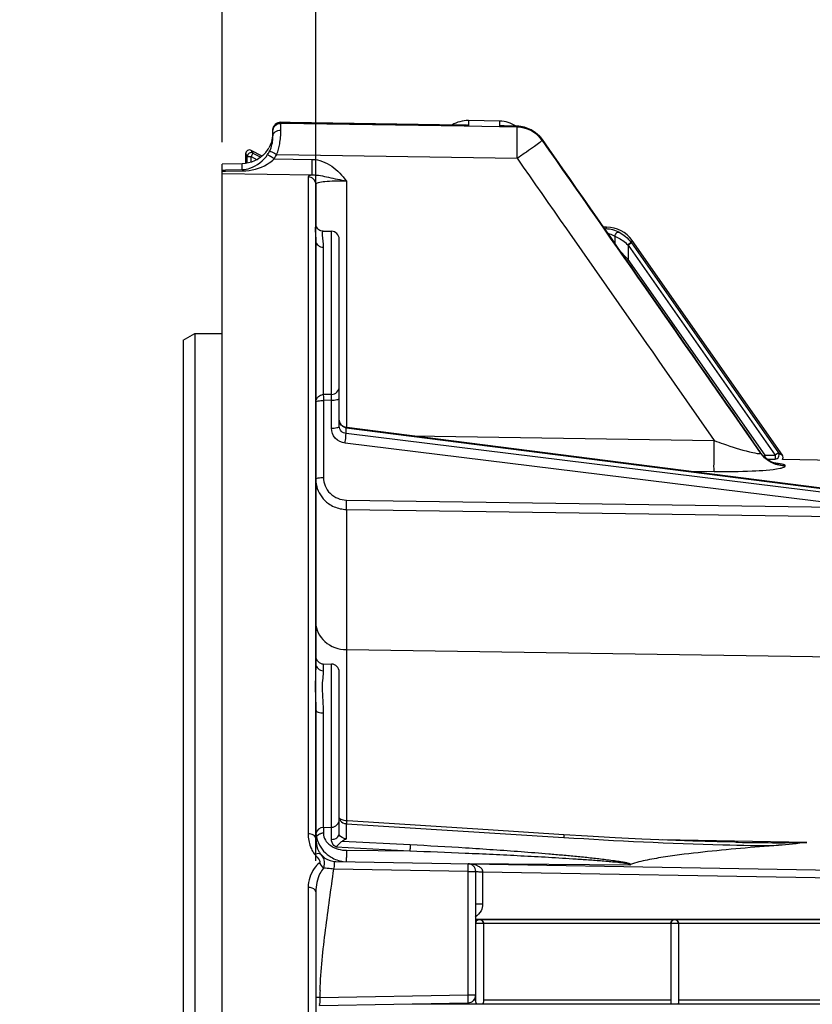
# Model space of a CAD drawing. Units: millimetres. Extents: x 0 to 594, y 0 to 420.
# Drawn here: x 85 to 111, y 291 to 322 of the extents above; entities that cross this region are included whole.
import ezdxf

# ---------------------------------------------------------------- set-up
doc = ezdxf.new("R2010")
doc.units = ezdxf.units.MM
doc.header["$LTSCALE"] = 32.67
doc.layers.get('0').update_dxf_attribs({"linetype": 'CONTINUOUS'})
doc.styles.get("Standard").update_dxf_attribs({"font": 'txt', "width": 0.85})
doc.dimstyles.new('DIMSTYLE_2', dxfattribs={"dimtxt": 3.5, "dimasz": 3.5, "dimexe": 1.5, "dimexo": 1, "dimgap": 0.875, "dimtad": 1, "dimdec": 4, "dimlfac": 4, "dimtxsty": 'STANDARD', "dimblk": '_FILLED', "dimblk1": '_FILLED', "dimblk2": '_FILLED', "dimcen": 0.09, "dimclrt": 5, "dimadec": 0, "dimazin": 0, "dimtp": 0.5, "dimtm": 0.5, "dimtfac": 1, "dimtdec": 4, "dimtofl": 0, "dimtmove": 0, "dimatfit": 3, "dimldrblk": '_FILLED', "dimfxl": 1, "dimtolj": 1, "dimarcsym": 0})
doc.dimstyles.new('DIMSTYLE_4', dxfattribs={"dimtxt": 3.5, "dimasz": 3.5, "dimexe": 1.5, "dimexo": 1, "dimgap": 0.875, "dimtad": 1, "dimdec": 4, "dimlfac": 4, "dimtxsty": 'STANDARD', "dimblk": '_FILLED', "dimblk1": '_FILLED', "dimblk2": '_FILLED', "dimcen": 0.09, "dimclrt": 5, "dimadec": 0, "dimazin": 0, "dimtp": 0.0001, "dimtm": 0.0001, "dimtfac": 1, "dimtdec": 4, "dimtofl": 0, "dimtmove": 0, "dimatfit": 3, "dimldrblk": '_FILLED', "dimfxl": 1, "dimtolj": 1, "dimarcsym": 0})

# ---------------------------------------------------------------- blocks, each defined once
blk = doc.blocks.new('_FILLED')
at = {"color": 0, "linetype": 'BYBLOCK'}
blk.add_solid([(0, 0), (-1, 0.2143), (-1, -0.2143)], dxfattribs=at)
blk = doc.blocks.new('*D1')
at = {"color": 2, "linetype": 'CONTINUOUS'}
for p, q in [((91.969, 347.109), (91.969, 347.734)), ((142.303, 347.109), (142.303, 347.734)), ((91.969, 318.204), (91.969, 347.109)), ((142.303, 261.732), (142.303, 347.109)), ((91.969, 346.234), (117.136, 346.234)), ((142.303, 346.234), (117.136, 346.234))]:
    blk.add_line(p, q, dxfattribs=at)
at = {"color": 2, "linetype": 'CONTINUOUS', "xscale": 3.5, "yscale": 3.5, "zscale": 3.5, "rotation": 180}
blk.add_blockref('_FILLED', (91.969, 346.234), dxfattribs=at)
at = {"color": 2, "linetype": 'CONTINUOUS', "xscale": 3.5, "yscale": 3.5, "zscale": 3.5}
blk.add_blockref('_FILLED', (142.303, 346.234), dxfattribs=at)
at = {"color": 5, "linetype": 'CONTINUOUS', "insert": (117.136, 350.609), "char_height": 3.5, "width": 8.925, "attachment_point": 2, "line_spacing_factor": 0.9}
blk.add_mtext(' Xg', dxfattribs=at)
blk = doc.blocks.new('*D3')
at = {"color": 2, "linetype": 'CONTINUOUS'}
for p, q in [((78.519, 301.274), (78.519, 337.734)), ((91.969, 318.204), (91.969, 337.734)), ((78.519, 336.234), (61.242, 336.234)), ((61.242, 336.234), (85.244, 336.234)), ((96.969, 336.234), (85.244, 336.234)), ((91.969, 336.234), (96.969, 336.234))]:
    blk.add_line(p, q, dxfattribs=at)
at = {"color": 2, "linetype": 'CONTINUOUS', "xscale": 3.5, "yscale": 3.5, "zscale": 3.5}
blk.add_blockref('_FILLED', (78.519, 336.234), dxfattribs=at)
at = {"color": 2, "linetype": 'CONTINUOUS', "xscale": 3.5, "yscale": 3.5, "zscale": 3.5, "rotation": 180}
blk.add_blockref('_FILLED', (91.969, 336.234), dxfattribs=at)
at = {"color": 5, "linetype": 'CONTINUOUS', "insert": (73.142, 340.609), "char_height": 3.5, "width": 11.9, "attachment_point": 3, "line_spacing_factor": 0.9}
blk.add_mtext('53,8', dxfattribs=at)
blk = doc.blocks.new('*D4')
at = {"color": 2, "linetype": 'CONTINUOUS'}
for p, q in [((91.969, 318.204), (91.969, 328.63)), ((94.969, 295.18), (94.969, 328.63)), ((91.969, 327.13), (86.969, 327.13)), ((86.969, 327.13), (93.469, 327.13)), ((110.597, 327.13), (93.469, 327.13)), ((94.969, 327.13), (110.597, 327.13))]:
    blk.add_line(p, q, dxfattribs=at)
at = {"color": 2, "linetype": 'CONTINUOUS', "xscale": 3.5, "yscale": 3.5, "zscale": 3.5}
blk.add_blockref('_FILLED', (91.969, 327.13), dxfattribs=at)
at = {"color": 2, "linetype": 'CONTINUOUS', "xscale": 3.5, "yscale": 3.5, "zscale": 3.5, "rotation": 180}
blk.add_blockref('_FILLED', (94.969, 327.13), dxfattribs=at)
at = {"color": 5, "linetype": 'CONTINUOUS', "insert": (104.647, 331.505), "char_height": 3.5, "width": 5.95, "attachment_point": 1, "line_spacing_factor": 0.9}
blk.add_mtext('12', dxfattribs=at)
blk = doc.blocks.new('*D8')
at = {"color": 2, "linetype": 'CONTINUOUS'}
for p, q in [((91.969, 318.204), (91.969, 377.734)), ((238.969, 267.551), (238.969, 377.734)), ((91.969, 376.234), (165.469, 376.234)), ((238.969, 376.234), (165.469, 376.234))]:
    blk.add_line(p, q, dxfattribs=at)
at = {"color": 2, "linetype": 'CONTINUOUS', "xscale": 3.5, "yscale": 3.5, "zscale": 3.5, "rotation": 180}
blk.add_blockref('_FILLED', (91.969, 376.234), dxfattribs=at)
at = {"color": 2, "linetype": 'CONTINUOUS', "xscale": 3.5, "yscale": 3.5, "zscale": 3.5}
blk.add_blockref('_FILLED', (238.969, 376.234), dxfattribs=at)
at = {"color": 5, "linetype": 'CONTINUOUS', "insert": (165.469, 380.609), "char_height": 3.5, "width": 8.925, "attachment_point": 2, "line_spacing_factor": 0.9}
blk.add_mtext('588', dxfattribs=at)
blk = doc.blocks.new('*D21')
at = {"color": 2, "linetype": 'CONTINUOUS'}
for p, q in [((91.969, 318.204), (91.969, 367.734)), ((163.719, 359.141), (163.719, 367.734)), ((91.969, 366.234), (127.844, 366.234)), ((163.719, 366.234), (127.844, 366.234)), ((163.719, 324.734), (163.719, 354.252))]:
    blk.add_line(p, q, dxfattribs=at)
at = {"color": 2, "linetype": 'CONTINUOUS', "xscale": 3.5, "yscale": 3.5, "zscale": 3.5, "rotation": 180}
blk.add_blockref('_FILLED', (91.969, 366.234), dxfattribs=at)
at = {"color": 2, "linetype": 'CONTINUOUS', "xscale": 3.5, "yscale": 3.5, "zscale": 3.5}
blk.add_blockref('_FILLED', (163.719, 366.234), dxfattribs=at)
at = {"color": 5, "linetype": 'CONTINUOUS', "insert": (127.844, 370.609), "char_height": 3.5, "width": 8.925, "attachment_point": 2, "line_spacing_factor": 0.9}
blk.add_mtext('287', dxfattribs=at)
blk = doc.blocks.new('*D27')
at = {"color": 2, "linetype": 'CONTINUOUS'}
for p, q in [((91.969, 318.204), (91.969, 357.734)), ((185.969, 309.734), (185.969, 357.734)), ((91.969, 356.234), (138.969, 356.234)), ((185.969, 356.234), (138.969, 356.234))]:
    blk.add_line(p, q, dxfattribs=at)
at = {"color": 2, "linetype": 'CONTINUOUS', "xscale": 3.5, "yscale": 3.5, "zscale": 3.5, "rotation": 180}
blk.add_blockref('_FILLED', (91.969, 356.234), dxfattribs=at)
at = {"color": 2, "linetype": 'CONTINUOUS', "xscale": 3.5, "yscale": 3.5, "zscale": 3.5}
blk.add_blockref('_FILLED', (185.969, 356.234), dxfattribs=at)
at = {"color": 5, "linetype": 'CONTINUOUS', "insert": (138.969, 360.609), "char_height": 3.5, "width": 8.925, "attachment_point": 2, "line_spacing_factor": 0.9}
blk.add_mtext('376', dxfattribs=at)

msp = doc.modelspace()

# ---------------------------------------------------------------- linework, layer by layer
at = {"color": 7, "linetype": 'CONTINUOUS'}
for p, q in [((94.142904, 318.840211), (93.847643, 318.844995)), ((99.615133, 318.751482), (94.142904, 318.840211)), ((99.719184, 318.749794), (99.615133, 318.751482)), ((100.861046, 318.880839), (99.861046, 318.898294)), ((101.420532, 318.720441), (101.002298, 318.728292)), ((93.593594, 318.397269), (93.593594, 318.594878)), ((92.718594, 317.833222), (92.718594, 317.523262)), ((93.249808, 317.762652), (92.901285, 317.944081)), ((92.611324, 317.514673), (91.968594, 317.502727)), ((91.968594, 204.431851), (91.968594, 317.502727)), ((94.968594, 316.848655), (94.968594, 315.583007)), ((95.199645, 315.35655), (95.470501, 315.351822)), ((104.286475, 315.483692), (104.181509, 315.483692)), ((94.968594, 315.040379), (94.968594, 301.496018)), ((95.718594, 309.108146), (95.718594, 315.099331)), ((109.920811, 308.180359), (105.105502, 315.057333)), ((90.718594, 311.857798), (91.093594, 312.07518)), ((91.093594, 312.07518), (91.093584, 209.786192)), ((91.093594, 312.07518), (91.968594, 312.076162)), ((90.718594, 311.857798), (90.718594, 210.003191)), ((95.961208, 309.063631), (95.935816, 309.066876)), ((112.698156, 306.924973), (95.961208, 309.063631)), ((109.241765, 308.227049), (109.206946, 308.273982)), ((109.207274, 308.273531), (109.207221, 308.273608)), ((119.847958, 307.86298), (109.918297, 308.036302)), ((95.209319, 301.489504), (95.470501, 301.484945)), ((95.718594, 296.044644), (95.718594, 301.232309)), ((94.968594, 300.013175), (94.968594, 295.893018)), ((95.978875, 296.456188), (95.94436, 296.458392)), ((100.495674, 296.168114), (95.978875, 296.456188)), ((95.209319, 296.247907), (95.470501, 296.252466)), ((102.914737, 296.014122), (100.495674, 296.168114)), ((95.60836, 295.161083), (119.847957, 294.73798)), ((100.093594, 290.645549), (100.093594, 294.837119)), ((94.968594, 294.179886), (94.968594, 276.567125)), ((100.093594, 293.313647), (117.106349, 293.313647)), ((100.343594, 293.170693), (100.093594, 293.170693)), ((100.343594, 293.171173), (100.343594, 290.645549)), ((106.343594, 293.170169), (106.343594, 290.618563)), ((106.593594, 293.170169), (106.343594, 293.170169)), ((106.593594, 293.170169), (106.593594, 290.618563)), ((95.091412, 290.547277), (99.847957, 290.630303))]:
    msp.add_line(p, q, dxfattribs=at)
at = {"color": 9, "linetype": 'CONTINUOUS'}
for p, q in [((93.847957, 318.842213), (93.847665, 318.844994)), ((93.847957, 318.810432), (93.847957, 318.842213)), ((93.847957, 318.842213), (99.595026, 318.749153)), ((99.718642, 318.716057), (93.847957, 318.810432)), ((99.595026, 318.749153), (99.719055, 318.747143)), ((101.419213, 318.688686), (99.718642, 318.716057)), ((99.719055, 318.747143), (99.861046, 318.744841)), ((99.861046, 318.898294), (99.861046, 318.744841)), ((100.861046, 318.728309), (100.861046, 318.880839)), ((100.861046, 318.728309), (101.419213, 318.717817)), ((101.419213, 318.688686), (101.419213, 318.717817)), ((102.220913, 318.292675), (102.221806, 318.292916)), ((102.220913, 318.263758), (102.220913, 318.292675)), ((92.718594, 317.833222), (92.771215, 317.746504)), ((92.771215, 317.530831), (92.771215, 317.746504)), ((92.771215, 317.746504), (92.896196, 317.746504)), ((92.953906, 317.857364), (92.896196, 317.746504)), ((92.896196, 317.562815), (92.896196, 317.746504)), ((92.896196, 317.746504), (93.088074, 317.646619)), ((92.901285, 317.944081), (92.953906, 317.857364)), ((92.953906, 317.857364), (93.206038, 317.726112)), ((93.718935, 317.815991), (101.419213, 317.691989)), ((92.611014, 317.332211), (92.611324, 317.514673)), ((93.637687, 317.674435), (94.856157, 317.655339)), ((91.968594, 317.315768), (92.075523, 317.318555)), ((91.968594, 317.278085), (92.077945, 317.279412)), ((91.968594, 317.20359), (94.856103, 317.158316)), ((92.075523, 317.318555), (92.611014, 317.332211)), ((92.077945, 317.279412), (92.62114, 317.285799)), ((94.722957, 317.096828), (94.72293, 296.048316)), ((95.951142, 316.960747), (95.951142, 309.066876)), ((95.470501, 310.122211), (95.470501, 315.351822)), ((104.221166, 315.427156), (104.256818, 315.426735)), ((104.256818, 315.426735), (104.286475, 315.483692)), ((104.545921, 315.19709), (104.54592, 314.9612)), ((104.964909, 314.917973), (104.976853, 314.905176)), ((105.079231, 314.976862), (104.976853, 314.905176)), ((104.976853, 314.905176), (104.976853, 314.443712)), ((104.976853, 314.905176), (109.688428, 308.176349)), ((105.070273, 314.989659), (105.105502, 315.057333)), ((105.070273, 314.989659), (105.079231, 314.976862)), ((105.079231, 314.976862), (109.790806, 308.248036)), ((95.209318, 314.843367), (95.209318, 310.117697)), ((104.929787, 314.410756), (104.976853, 314.443712)), ((109.365307, 308.176349), (104.976853, 314.443712)), ((95.470501, 310.122211), (95.209318, 310.117697)), ((95.468297, 309.937149), (95.211456, 309.932715)), ((95.211456, 309.932715), (95.211456, 307.465547)), ((95.468297, 309.042797), (95.468297, 309.937149)), ((95.936365, 308.869198), (95.936365, 309.058744)), ((95.936365, 309.058744), (112.6987, 306.916667)), ((112.6987, 306.8032), (95.936365, 308.869198)), ((98.075628, 308.793469), (107.73679, 308.646197)), ((112.668353, 306.496291), (95.906018, 308.562472)), ((109.211713, 308.26479), (109.207274, 308.273531)), ((109.211723, 308.252449), (109.211723, 308.264775)), ((109.317456, 308.142844), (109.365307, 308.176349)), ((109.365309, 308.098092), (109.365307, 308.176349)), ((109.365307, 308.176349), (109.688428, 308.176349)), ((109.423144, 308.051368), (109.688428, 308.051368)), ((109.790806, 308.248036), (109.688428, 308.176349)), ((109.688428, 308.176349), (109.688428, 308.051368)), ((109.790806, 308.248036), (109.920811, 308.180359)), ((106.880871, 307.66835), (107.736608, 307.655251)), ((110.013423, 307.82805), (110.013423, 307.840259)), ((95.953279, 306.738054), (112.668353, 306.496291)), ((95.950881, 306.439221), (95.951142, 301.948427)), ((95.950881, 306.439221), (117.047342, 306.133767)), ((95.951142, 301.948427), (95.951142, 296.458392)), ((95.951142, 301.948427), (119.847957, 301.587147)), ((95.209319, 301.489504), (95.209318, 301.271439)), ((95.470501, 296.252466), (95.470501, 301.484945)), ((95.209318, 299.915347), (95.209319, 296.247907)), ((95.94853, 295.884382), (95.94853, 296.368054)), ((95.94853, 296.368054), (102.918969, 295.928261)), ((95.211456, 296.247907), (95.211456, 296.065073)), ((95.468297, 295.866107), (95.468297, 296.252466)), ((95.821526, 295.812838), (97.99003, 295.699577)), ((110.698645, 295.766838), (106.065383, 295.846969)), ((108.420326, 295.773454), (108.506109, 295.771997)), ((95.604826, 295.622242), (97.980374, 295.499029)), ((95.953279, 295.515778), (97.980374, 295.499029)), ((99.848049, 295.098176), (105.027849, 295.055377)), ((99.847957, 294.837119), (95.542719, 294.912267)), ((99.847957, 290.880265), (99.847957, 294.837119)), ((99.847957, 294.837119), (100.093594, 294.837119)), ((100.314667, 294.828973), (100.314667, 293.795904)), ((100.314667, 294.828973), (119.847957, 294.488018)), ((94.722964, 294.32735), (94.722957, 227.324581)), ((100.093594, 293.795905), (100.314667, 293.795904)), ((100.093594, 293.298336), (117.114738, 293.298336)), ((106.343594, 293.173355), (100.343594, 293.173355)), ((112.593594, 293.173355), (106.593594, 293.173355)), ((95.096654, 290.797331), (99.847957, 290.880265)), ((98.051317, 290.598943), (100.132852, 290.598943)), ((99.847957, 290.880265), (100.093594, 290.880265)), ((100.038026, 290.723771), (100.093594, 290.723771)), ((100.304336, 290.598943), (106.359465, 290.598943)), ((100.343594, 290.723771), (106.343594, 290.723771)), ((106.577723, 290.598943), (112.595188, 290.598943)), ((106.593594, 290.723771), (112.593594, 290.723771))]:
    msp.add_line(p, q, dxfattribs=at)
at = {"color": 7, "linetype": 'CONTINUOUS'}
for points in [[(109.207055, 308.273845), (108.652135, 309.070452), (107.91689, 310.125713), (107.156261, 311.217167), (106.370246, 312.344814), (105.558841, 313.508651), (104.722043, 314.708676), (103.85985, 315.944887), (102.972259, 317.217282), (102.221865, 318.292831)], [(95.199829, 315.356519), (95.174617, 315.358304), (95.134204, 315.36694), (95.095722, 315.382508), (95.061474, 315.403814), (95.032078, 315.429829), (95.008113, 315.459332), (94.99056, 315.489612), (94.978915, 315.518751), (94.972039, 315.546094), (94.969009, 315.570684), (94.968617, 315.583007)], [(95.935816, 309.066877), (95.912481, 309.070918), (95.876684, 309.081461), (95.84272, 309.096999), (95.811524, 309.117196), (95.783697, 309.141776), (95.75994, 309.170355), (95.741088, 309.202169), (95.72775, 309.236297), (95.720249, 309.271991)], [(109.616298, 307.94133), (109.578052, 307.958032), (109.534709, 307.979811), (109.488116, 308.006719), (109.439108, 308.03921), (109.388638, 308.077649), (109.338397, 308.121674), (109.289182, 308.171428), (109.241765, 308.227049)], [(109.695992, 307.91458), (109.697414, 307.914306), (109.689618, 307.916274), (109.672651, 307.921153), (109.648004, 307.929294), (109.616298, 307.94133)], [(95.781903, 296.50339), (95.757987, 296.518829), (95.739893, 296.534056), (95.728013, 296.547296), (95.721582, 296.557169), (95.718944, 296.563469), (95.718594, 296.565477)], [(95.944366, 296.458392), (95.917755, 296.460886), (95.878756, 296.467534), (95.843259, 296.477012), (95.810762, 296.489109), (95.781903, 296.50339)], [(108.397068, 295.773917), (107.824854, 295.786194), (107.045129, 295.809316), (106.241492, 295.839238), (105.412568, 295.875625), (104.557942, 295.918346), (103.678204, 295.967441), (102.914746, 296.014119)]]:
    msp.add_lwpolyline(points, dxfattribs=at)
at = {"color": 9, "linetype": 'CONTINUOUS'}
msp.add_lwpolyline([(105.053462, 295.058205), (105.048718, 295.056893), (105.044165, 295.055917), (105.039801, 295.055278), (105.035627, 295.054975), (105.031643, 295.055008), (105.027849, 295.055377)], dxfattribs=at)
at = {"color": 7, "linetype": 'CONTINUOUS'}
for centre, radius, start, end in [((93.843594, 318.595027), 0.25, 89.0717254, 180), ((99.843594, 317.898446), 1, 89, 120.8479), ((99.708462, 317.795577), 0.961449, 80.8684308, 84.1890084), ((100.843594, 317.880991), 1, 57.2626449, 89), ((101.401603, 317.724721), 0.9959, 82.9507419, 88.9109298), ((92.668047, 318.504939), 0.926021, 350.5215936, 353.0658044), ((92.709427, 318.500079), 0.884357, 353.0547061, 355.4827899), ((92.77179, 318.495203), 0.821804, 355.4792734, 359.9617942), ((92.642114, 318.509819), 0.952417, 345.0006549, 347.8134996), ((92.653508, 318.50736), 0.940761, 347.8133698, 350.5219796), ((92.84356, 317.833246), 0.124966, 62.4889493, 180.0110507), ((92.58713, 318.519401), 1.006755, 318.2925117, 327.7031811), ((92.548627, 318.542827), 1.051818, 327.7451865, 330.644753), ((92.64247, 318.340665), 0.943821, 333.9454413, 337.2007687), ((95.466094, 315.099361), 0.2525, 359.9996523, 88.9999925), ((104.286459, 314.483815), 0.999878, 35.0008898, 89.9991102), ((95.214557, 309.870096), 0.246758, 91.2127798, 102.6202107), ((109.818468, 308.108657), 0.124961, 324.5655978, 35.0153911), ((95.213594, 301.734466), 0.245, 180.0063281, 269.0001111), ((95.466094, 301.232483), 0.2525, 359.9983217, 88.9999638), ((95.466094, 296.504928), 0.2525, 271.0001405, 0.0065625), ((95.213594, 296.002945), 0.245, 90.9997882, 170.111584), ((95.950456, 295.892199), 0.981916, 179.9525259, 186.2652797), ((95.972825, 296.157766), 1.005103, 203.7830354, 221.4928066), ((95.635148, 295.784372), 0.644647, 215.6712586, 217.8396991), ((95.627118, 295.820101), 0.661056, 220.7134943, 236.5331483), ((95.97281, 296.159934), 1.006529, 221.5858413, 239.2704762), ((99.843594, 294.837119), 0.25, 0, 89), ((100.220782, 293.172893), 0.125462, 90.9992206, 96.9342133), ((99.843594, 290.880265), 0.25, 271, 360)]:
    msp.add_arc(centre, radius, start, end, dxfattribs=at)
at = {"color": 9, "linetype": 'CONTINUOUS'}
for centre, radius, start, end in [((93.840936, 318.594267), 0.246862, 139.4679488, 149.689696), ((99.656757, 314.926026), 3.824275, 86.9378538, 89.0641758), ((100.931263, 314.931741), 3.797218, 88.9279883, 91.0595539), ((101.402268, 317.717402), 1.000559, 35.0962378, 89.0296108), ((101.402324, 317.688066), 1.000762, 36.3935253, 89.0329903), ((101.416899, 317.698986), 0.98255, 35.085741, 36.3852375), ((92.896251, 317.746415), 0.125036, 62.5409581, 179.9590708), ((92.582429, 318.370576), 1.010899, 326.4974257, 333.9171514), ((82.312986, 300.631843), 20.462132, 56.3961989, 56.8392837), ((92.589956, 318.369897), 1.25754, 326.4246608, 333.866293), ((91.900019, 318.489535), 1.939618, 339.6804419, 344.7919199), ((104.246723, 314.459172), 0.967616, 61.3335037, 89.4022231), ((60.606645, 273.03015), 60.694303, 43.02601007, 43.40001357), ((95.466316, 310.374454), 0.252278, 270.9504517, 359.9867341), ((95.969817, 309.316007), 0.259428, 250.3839757, 262.5914325), ((110.02332, 308.835713), 0.992304, 215.1256885, 221.1563161), ((110.023068, 308.823367), 0.992082, 215.1327916, 221.1640974), ((109.688314, 308.176409), 0.125041, 270.0520499, 34.9479501), ((94.718938, 295.659347), 0.38899, 76.8836861, 89.4118909), ((95.212949, 295.729399), 0.335615, 97.4903636, 104.6126607), ((95.213697, 295.725822), 0.339258, 90.3785376, 97.537006), ((107.489339, 295.246717), 11.539367, 179.5595808, 179.804785), ((106.040391, 295.263667), 10.090333, 178.7880963, 179.5925846), ((101.426762, 295.359967), 5.4757, 178.369424, 178.7744867), ((100.218644, 293.171375), 0.124299, 90.0229766, 97.5649168), ((100.218604, 293.170683), 0.12499, 0.0043639, 90.0043632), ((106.468604, 293.17016), 0.12499, 0.0043639, 179.9956361), ((108.089131, 290.552584), 12.994782, 177.940811, 178.9208124), ((103.502721, 290.473047), 8.412296, 177.9381628, 179.1845634), ((104.529588, 290.445067), 9.43951, 177.8613376, 177.9926857)]:
    msp.add_arc(centre, radius, start, end, dxfattribs=at)
at = {"color": 7, "linetype": 'CONTINUOUS'}
for centre, start_param, end_param in [((100.218594, 290.60371), 3.956502911, 5.46827505), ((106.468594, 290.602137), 3.651004717, 5.773773244)]:
    msp.add_ellipse(centre, major_axis=(0.125, 0), ratio=0.052407779, start_param=start_param, end_param=end_param, dxfattribs=at)
at = {"color": 9, "linetype": 'CONTINUOUS'}
for points, knots in [([(93.593594, 318.561309), (93.593594, 318.625583), (93.648345, 318.759755), (93.78354, 318.811561), (93.847957, 318.810441)], [0, 0, 0, 0, 0.499406366, 1, 1, 1, 1]), ([(93.849463, 318.591696), (93.849424, 318.619943), (93.848863, 318.692842), (93.850164, 318.76582), (93.847958, 318.810432)], [0, 0, 0, 0, 0.387408852, 1, 1, 1, 1]), ([(101.419213, 318.717817), (101.419388, 318.718489), (101.419606, 318.719331), (101.420226, 318.720445), (101.420531, 318.720439)], [0, 0, 0, 0, 0.694341678, 1, 1, 1, 1]), ([(101.419213, 317.691989), (101.42117, 317.813367), (101.423447, 318.039343), (101.427701, 318.33952), (101.421682, 318.549528), (101.425666, 318.656814), (101.419213, 318.688686)], [0, 0, 0, 0, 0.36533486, 0.680466926, 0.902137629, 1, 1, 1, 1]), ([(93.593594, 318.397269), (93.593597, 318.450002), (93.664551, 318.564337), (93.786524, 318.592833), (93.849463, 318.591683)], [0, 0, 0, 0, 0.455843924, 1, 1, 1, 1]), ([(93.771711, 317.980724), (93.78719, 318.037457), (93.832747, 318.23824), (93.849608, 318.444813), (93.849463, 318.591696)], [0, 0, 0, 0, 0.285900187, 1, 1, 1, 1]), ([(101.419213, 317.691989), (101.519697, 317.762216), (101.705039, 317.89342), (101.951654, 318.063714), (102.113844, 318.188705), (102.201189, 318.242368), (102.220913, 318.263758)], [0, 0, 0, 0, 0.373466803, 0.692233251, 0.911363445, 1, 1, 1, 1]), ([(92.611014, 317.332211), (92.694052, 317.33445), (93.014648, 317.391985), (93.293299, 317.613115), (93.425378, 317.812585)], [0, 0, 0, 0, 0.257734816, 1, 1, 1, 1]), ([(93.425386, 317.81258), (93.427981, 317.811468), (93.4545, 317.793774), (93.481383, 317.77728), (93.505554, 317.761502)], [0, 0, 0, 0, 0.089091178, 1, 1, 1, 1]), ([(93.490365, 317.926119), (93.515449, 317.919077), (93.588938, 317.874822), (93.666406, 317.841784), (93.718935, 317.815991)], [0, 0, 0, 0, 0.308067435, 1, 1, 1, 1]), ([(92.62114, 317.285799), (92.89537, 317.289353), (93.27436, 317.385392), (93.571615, 317.607861), (93.637687, 317.674435)], [0, 0, 0, 0, 0.745153798, 1, 1, 1, 1]), ([(94.856132, 317.1583), (94.848308, 317.212098), (94.857776, 317.378881), (94.854407, 317.544023), (94.856157, 317.655339)], [0, 0, 0, 0, 0.328095807, 1, 1, 1, 1]), ([(94.856157, 317.655339), (95.076834, 317.651829), (95.51926, 317.47562), (95.816879, 317.138776), (95.951142, 316.960747)], [0, 0, 0, 0, 0.497434844, 1, 1, 1, 1]), ([(92.611046, 317.332219), (92.612245, 317.330619), (92.617663, 317.315327), (92.619382, 317.29953), (92.621138, 317.28573)], [0, 0, 0, 0, 0.12565927, 1, 1, 1, 1]), ([(94.856103, 317.158316), (94.822265, 317.151612), (94.778832, 317.143637), (94.722876, 317.112522), (94.722957, 317.096828)], [0, 0, 0, 0, 0.687302626, 1, 1, 1, 1]), ([(94.968594, 316.848596), (94.968594, 316.911334), (94.91612, 317.042179), (94.785992, 317.095735), (94.722957, 317.096828)], [0, 0, 0, 0, 0.498781877, 1, 1, 1, 1]), ([(94.856086, 317.158298), (95.030527, 317.166346), (95.396786, 317.07004), (95.759382, 317.003472), (95.951143, 316.960747)], [0, 0, 0, 0, 0.470577982, 1, 1, 1, 1]), ([(95.951142, 316.960747), (95.82497, 316.963252), (95.596127, 316.963571), (95.278302, 316.944388), (95.099795, 316.920215), (94.968562, 316.878748), (94.968594, 316.84864)], [0, 0, 0, 0, 0.37741047, 0.695847688, 0.909959244, 1, 1, 1, 1]), ([(94.968594, 315.583138), (94.968574, 315.563391), (94.950378, 315.508231), (94.947717, 315.396626), (94.95894, 315.235486), (94.968593, 315.111031), (94.968594, 315.040379)], [0, 0, 0, 0, 0.108791324, 0.313563686, 0.610751708, 1, 1, 1, 1]), ([(95.199837, 315.356546), (95.186584, 315.35674), (95.167216, 315.296659), (95.178982, 315.141962), (95.209312, 314.971231), (95.209318, 314.843367)], [0, 0, 0, 0, 0.076186659, 0.265068417, 1, 1, 1, 1]), ([(104.256825, 315.426735), (104.249432, 315.42655), (104.239273, 315.423329), (104.230891, 315.417688), (104.228737, 315.416036)], [0, 0, 0, 0, 0.73148437, 1, 1, 1, 1]), ([(104.318714, 315.287079), (104.340708, 315.282501), (104.419879, 315.26205), (104.495313, 315.227869), (104.545921, 315.19709)], [0, 0, 0, 0, 0.274978236, 1, 1, 1, 1]), ([(104.710899, 315.308185), (104.695584, 315.31582), (104.657963, 315.321591), (104.586201, 315.292848), (104.551472, 315.235993), (104.545937, 315.19709)], [0, 0, 0, 0, 0.228218068, 0.475962037, 1, 1, 1, 1]), ([(104.710899, 315.308184), (104.775098, 315.272999), (104.909625, 315.182259), (105.019846, 315.061697), (105.070273, 314.989659)], [0, 0, 0, 0, 0.45431012, 1, 1, 1, 1]), ([(94.968594, 315.040379), (94.968594, 314.988727), (95.032293, 314.876855), (95.149199, 314.844211), (95.209318, 314.843367)], [0, 0, 0, 0, 0.462098085, 1, 1, 1, 1]), ([(104.545921, 315.19709), (104.575658, 315.184748), (104.72917, 315.116156), (104.87201, 315.017512), (104.964909, 314.917973)], [0, 0, 0, 0, 0.191242642, 1, 1, 1, 1]), ([(105.070273, 314.989659), (105.069321, 314.989711), (105.066492, 314.986981), (105.060104, 314.983765), (105.050347, 314.976777), (105.03127, 314.964125), (105.002439, 314.944103), (104.978035, 314.927164), (104.964909, 314.917973)], [0, 0, 0, 0, 0.022437955, 0.081603094, 0.175520476, 0.300295651, 0.622831767, 1, 1, 1, 1]), ([(95.209334, 310.116798), (95.208964, 310.111243), (95.210877, 310.049281), (95.210604, 309.987464), (95.211511, 309.931152)], [0, 0, 0, 0, 0.08997043, 1, 1, 1, 1]), ([(95.468297, 309.937149), (95.468686, 309.961081), (95.468701, 310.022729), (95.473422, 310.084567), (95.470501, 310.122211)], [0, 0, 0, 0, 0.387971796, 1, 1, 1, 1]), ([(95.468297, 309.937149), (95.527695, 309.937284), (95.598573, 309.943402), (95.718594, 309.973691), (95.718594, 310.002499)], [0, 0, 0, 0, 0.673400446, 1, 1, 1, 1]), ([(95.906018, 308.562472), (95.78979, 308.576793), (95.561172, 308.68895), (95.468293, 308.928234), (95.468297, 309.042797)], [0, 0, 0, 0, 0.505489979, 1, 1, 1, 1]), ([(95.468297, 309.042797), (95.527695, 309.042931), (95.598573, 309.049049), (95.718594, 309.079338), (95.718594, 309.108146)], [0, 0, 0, 0, 0.67340045, 1, 1, 1, 1]), ([(95.936365, 308.869198), (95.878499, 308.876207), (95.76463, 308.932038), (95.718592, 309.051154), (95.718594, 309.108146)], [0, 0, 0, 0, 0.505624934, 1, 1, 1, 1]), ([(95.935801, 309.066757), (95.936502, 309.066686), (95.936102, 309.062631), (95.936426, 309.060732), (95.936365, 309.058744)], [0, 0, 0, 0, 0.261718483, 1, 1, 1, 1]), ([(95.906018, 308.562472), (95.910357, 308.594746), (95.922024, 308.696693), (95.938374, 308.799034), (95.936365, 308.869199)], [0, 0, 0, 0, 0.316903265, 1, 1, 1, 1]), ([(107.736607, 307.655209), (107.724, 307.765438), (107.737075, 308.097124), (107.73326, 308.426818), (107.736608, 308.6462)], [0, 0, 0, 0, 0.335844577, 1, 1, 1, 1]), ([(107.736846, 308.646118), (107.83381, 308.610165), (108.204788, 308.476947), (108.580529, 308.354654), (108.863003, 308.285354)], [0, 0, 0, 0, 0.262298014, 1, 1, 1, 1]), ([(108.863003, 308.285354), (108.946698, 308.264822), (109.010535, 308.24903), (109.219662, 308.22126), (109.211723, 308.25245)], [0, 0, 0, 0, 0.728085217, 1, 1, 1, 1]), ([(107.736608, 307.655251), (108.143096, 307.648938), (108.846443, 307.661604), (109.553981, 307.699648), (109.846094, 307.758978)], [0, 0, 0, 0, 0.576963698, 1, 1, 1, 1]), ([(110.013423, 307.840259), (110.013469, 307.852217), (109.972266, 307.875798), (109.856794, 307.904776), (109.734627, 307.921302), (109.643834, 307.931198)], [0, 0, 0, 0, 0.092679985, 0.292200001, 1, 1, 1, 1]), ([(109.846094, 307.758978), (109.888333, 307.767557), (109.938537, 307.779254), (110.013229, 307.809693), (110.013423, 307.82805)], [0, 0, 0, 0, 0.701304229, 1, 1, 1, 1]), ([(94.968594, 307.402139), (94.968594, 307.430091), (95.08505, 307.45948), (95.153823, 307.465417), (95.211456, 307.465547)], [0, 0, 0, 0, 0.326600437, 1, 1, 1, 1]), ([(95.211456, 307.465547), (95.21132, 307.280656), (95.375069, 306.892541), (95.763871, 306.74069), (95.953279, 306.738054)], [0, 0, 0, 0, 0.493940141, 1, 1, 1, 1]), ([(95.951142, 306.439217), (95.950704, 306.453594), (95.950524, 306.553228), (95.951753, 306.652833), (95.953279, 306.738054)], [0, 0, 0, 0, 0.144387157, 1, 1, 1, 1]), ([(94.968594, 302.814423), (94.968594, 302.590629), (95.211207, 302.110875), (95.703706, 301.952168), (95.951142, 301.948427)], [0, 0, 0, 0, 0.474886692, 1, 1, 1, 1]), ([(94.968594, 301.496019), (94.968571, 301.273648), (94.930103, 300.77955), (94.968592, 300.28525), (94.968594, 300.013175)], [0, 0, 0, 0, 0.449737489, 1, 1, 1, 1]), ([(94.968594, 301.496019), (94.968594, 301.43855), (95.024667, 301.316556), (95.148249, 301.272416), (95.209318, 301.271439)], [0, 0, 0, 0, 0.484781139, 1, 1, 1, 1]), ([(95.209318, 301.271439), (95.209264, 301.192254), (95.181504, 301.010077), (95.15702, 300.557199), (95.20931, 300.184605), (95.209318, 299.915347)], [0, 0, 0, 0, 0.174886118, 0.405320837, 1, 1, 1, 1]), ([(94.968594, 300.013175), (94.968594, 299.980452), (95.068688, 299.921171), (95.151659, 299.915749), (95.209318, 299.915347)], [0, 0, 0, 0, 0.362042158, 1, 1, 1, 1]), ([(95.944368, 296.45843), (95.952473, 296.457833), (95.94253, 296.410589), (95.948985, 296.390155), (95.94853, 296.368054)], [0, 0, 0, 0, 0.268798795, 1, 1, 1, 1]), ([(94.72293, 296.048316), (94.722914, 295.905574), (94.755826, 295.709816), (94.839191, 295.535977), (94.863772, 295.492968)], [0, 0, 0, 0, 0.742364464, 1, 1, 1, 1]), ([(94.968594, 295.893196), (94.968593, 295.908991), (94.947744, 295.985232), (94.865541, 296.02452), (94.80721, 296.038188)], [0, 0, 0, 0, 0.208634045, 1, 1, 1, 1]), ([(94.987797, 295.958927), (95.00887, 295.994637), (95.058871, 296.031854), (95.112941, 296.050146), (95.128279, 296.054157)], [0, 0, 0, 0, 0.723416225, 1, 1, 1, 1]), ([(95.211456, 296.065073), (95.211391, 295.986036), (95.246057, 295.876292), (95.310797, 295.790308), (95.329594, 295.768785)], [0, 0, 0, 0, 0.734455536, 1, 1, 1, 1]), ([(95.468297, 295.866107), (95.529913, 295.866487), (95.644404, 295.890488), (95.718594, 295.996161), (95.718594, 296.044644)], [0, 0, 0, 0, 0.559641984, 1, 1, 1, 1]), ([(95.94853, 295.884382), (95.918101, 295.885674), (95.824457, 295.897594), (95.718598, 295.977512), (95.718594, 296.044644)], [0, 0, 0, 0, 0.312086665, 1, 1, 1, 1]), ([(102.914748, 296.014156), (102.922442, 296.013561), (102.913257, 295.968766), (102.919358, 295.949283), (102.91897, 295.928265)], [0, 0, 0, 0, 0.268528629, 1, 1, 1, 1]), ([(95.329594, 295.768785), (95.363781, 295.729639), (95.537589, 295.578592), (95.777103, 295.517242), (95.953279, 295.515778)], [0, 0, 0, 0, 0.227794757, 1, 1, 1, 1]), ([(95.604826, 295.622242), (95.583868, 295.637941), (95.512732, 295.700629), (95.468303, 295.797276), (95.468297, 295.866107)], [0, 0, 0, 0, 0.275591146, 1, 1, 1, 1]), ([(97.99003, 295.699577), (97.990439, 295.685064), (97.989865, 295.618106), (97.986407, 295.55111), (97.980374, 295.499029)], [0, 0, 0, 0, 0.216873564, 1, 1, 1, 1]), ([(97.99003, 295.699577), (98.582584, 295.668672), (99.471345, 295.61768), (100.65594, 295.539943), (101.544472, 295.476111), (102.284689, 295.417464), (102.876634, 295.366173), (103.320434, 295.325011), (103.763915, 295.280338), (104.132979, 295.239043), (104.427663, 295.201718), (104.611104, 295.175808), (104.757619, 295.152089), (104.865218, 295.13249), (104.957522, 295.111962), (105.01714, 295.094625), (105.054851, 295.075109), (105.053893, 295.061246)], [0, 0, 0, 0, 0.250470516, 0.375773461, 0.501118242, 0.626503721, 0.689211041, 0.751926304, 0.814645435, 0.877355653, 0.908695368, 0.940001805, 0.955625072, 0.971196929, 0.986614379, 0.994134127, 1, 1, 1, 1]), ([(95.122647, 295.388974), (95.113791, 295.397454), (95.053701, 295.427326), (94.983528, 295.402513), (94.936815, 295.379601)], [0, 0, 0, 0, 0.190717999, 1, 1, 1, 1]), ([(95.122649, 295.388971), (95.164054, 295.333372), (95.26859, 295.199855), (95.231537, 295.02969), (95.215682, 294.94158)], [0, 0, 0, 0, 0.436406034, 1, 1, 1, 1]), ([(97.980374, 295.499029), (98.573025, 295.477504), (99.461979, 295.442123), (100.64707, 295.388445), (101.535969, 295.344526), (102.424784, 295.296198), (103.165359, 295.251234), (103.757443, 295.210528), (104.127635, 295.182644), (104.422779, 295.156758), (104.645808, 295.137079), (104.855535, 295.106915), (105.01058, 295.097968), (105.064327, 295.055075)], [0, 0, 0, 0, 0.250463155, 0.375730123, 0.501019708, 0.626332348, 0.751668189, 0.814343702, 0.877019596, 0.908353222, 0.93967464, 0.970958147, 1, 1, 1, 1]), ([(95.076113, 295.105122), (95.017303, 295.05593), (94.818706, 294.841786), (94.722941, 294.540757), (94.722964, 294.32735)], [0, 0, 0, 0, 0.26431184, 1, 1, 1, 1]), ([(95.074349, 295.21545), (95.086362, 295.199184), (95.111944, 295.162664), (95.091501, 295.118235), (95.076113, 295.105122)], [0, 0, 0, 0, 0.500051167, 1, 1, 1, 1]), ([(95.540749, 294.912302), (95.562722, 294.967892), (95.572123, 295.04354), (95.556827, 295.143122), (95.589592, 295.161411), (95.601783, 295.161198)], [0, 0, 0, 0, 0.663451457, 0.864668843, 1, 1, 1, 1]), ([(95.95063, 295.154713), (95.950482, 295.16389), (95.949956, 295.207662), (95.949922, 295.251438), (95.950039, 295.286033)], [0, 0, 0, 0, 0.209680108, 1, 1, 1, 1]), ([(99.847957, 294.837119), (99.848513, 294.868953), (99.847718, 294.925912), (99.854005, 295.009551), (99.842395, 295.047819), (99.854343, 295.086969), (99.847957, 295.087081)], [0, 0, 0, 0, 0.382029752, 0.706268776, 0.923369714, 1, 1, 1, 1]), ([(99.847957, 295.087081), (99.959413, 295.085131), (100.114555, 295.057713), (100.240148, 294.970499), (100.266277, 294.942195)], [0, 0, 0, 0, 0.743180596, 1, 1, 1, 1]), ([(95.215679, 294.941581), (95.171323, 294.889277), (95.024283, 294.660022), (94.968591, 294.381519), (94.968608, 294.179905)], [0, 0, 0, 0, 0.253816256, 1, 1, 1, 1]), ([(95.10274, 291.019511), (95.126132, 291.672069), (95.269986, 292.972661), (95.457198, 294.264718), (95.542719, 294.912267)], [0, 0, 0, 0, 0.499925475, 1, 1, 1, 1]), ([(95.540749, 294.912302), (95.512087, 294.916053), (95.404064, 294.929097), (95.295523, 294.938349), (95.215682, 294.94158)], [0, 0, 0, 0, 0.265653173, 1, 1, 1, 1]), ([(100.093594, 294.837119), (100.093594, 294.831481), (100.128117, 294.840177), (100.161841, 294.829368), (100.235908, 294.83217), (100.286406, 294.829631), (100.314667, 294.828973)], [0, 0, 0, 0, 0.076431963, 0.29221489, 0.616769399, 1, 1, 1, 1]), ([(94.968594, 294.179853), (94.968593, 294.199461), (94.928582, 294.300002), (94.80456, 294.326509), (94.722964, 294.32735)], [0, 0, 0, 0, 0.193739957, 1, 1, 1, 1]), ([(95.096654, 290.797331), (95.066425, 290.797896), (95.021147, 290.803331), (94.988609, 290.794658), (94.968594, 290.800582), (94.968594, 290.797331)], [0, 0, 0, 0, 0.708077989, 0.92384393, 1, 1, 1, 1]), ([(95.091412, 290.547277), (95.087532, 290.547236), (95.0961, 290.572011), (95.091128, 290.581483), (95.091277, 290.592767)], [0, 0, 0, 0, 0.255887384, 1, 1, 1, 1]), ([(99.847957, 290.630303), (99.854303, 290.630414), (99.842417, 290.669399), (99.854008, 290.707594), (99.847715, 290.791285), (99.848514, 290.848334), (99.847957, 290.880265)], [0, 0, 0, 0, 0.076155045, 0.292546403, 0.616802849, 1, 1, 1, 1])]:
    msp.add_open_spline(points, degree=3, knots=knots, dxfattribs=at)
for points in [[(93.593594, 318.592946), (93.593594, 318.636438), (93.60589, 318.681295), (93.627819, 318.718854)], [(93.653311, 318.754696), (93.699532, 318.808773), (93.776829, 318.843452), (93.847957, 318.842214)], [(100.861046, 318.728309), (100.939926, 318.738171), (101.020767, 318.738169), (101.099525, 318.727377)], [(102.220913, 318.292675), (104.552428, 314.95091), (106.88297, 311.608465), (109.211723, 308.264775)], [(102.220913, 318.263758), (104.551967, 314.927203), (106.882407, 311.590218), (109.211723, 308.252449)], [(101.419213, 317.691989), (103.525638, 314.67712), (105.631692, 311.661992), (107.73679, 308.646197)], [(95.718594, 309.298419), (95.718714, 309.205104), (95.794836, 309.102998), (95.882723, 309.071635)], [(110.013423, 307.840259), (109.74251, 307.844968), (109.454481, 307.978626), (109.276198, 308.182662)], [(109.608248, 307.92116), (109.482727, 307.979428), (109.367271, 308.066164), (109.276201, 308.17036)], [(110.013423, 307.82805), (109.874865, 307.830458), (109.733943, 307.86281), (109.608248, 307.92116)], [(95.732953, 296.499441), (95.759179, 296.441206), (95.821491, 296.398026), (95.882756, 296.379977)], [(95.882756, 296.379977), (95.90413, 296.37368), (95.92631, 296.369714), (95.94853, 296.368054)], [(102.918969, 295.928261), (104.615698, 295.821266), (106.314273, 295.734939), (108.013875, 295.693814)], [(108.013875, 295.693814), (108.607996, 295.679438), (109.202502, 295.663025), (109.796665, 295.675516)], [(108.506109, 295.771997), (109.236855, 295.759817), (109.967896, 295.754844), (110.698645, 295.766838)], [(94.863772, 295.492968), (94.886336, 295.45349), (94.91069, 295.414768), (94.938894, 295.3791)], [(94.938894, 295.3791), (94.982646, 295.323421), (95.032282, 295.272413), (95.074349, 295.21545)], [(95.215627, 294.941524), (95.181433, 295.004513), (95.133079, 295.061638), (95.076113, 295.10513)], [(100.266277, 294.942195), (100.294111, 294.912045), (100.315295, 294.870001), (100.314597, 294.828974)], [(100.314667, 293.795904), (100.314667, 293.721918), (100.296508, 293.646043), (100.263138, 293.580009)], [(100.263138, 293.580009), (100.221181, 293.496985), (100.151534, 293.424424), (100.07133, 293.377299)]]:
    msp.add_open_spline(points, degree=3, dxfattribs=at)
at = {"color": 7, "linetype": 'CONTINUOUS'}
for points in [[(99.615136, 318.751737), (99.678326, 318.758554), (99.742575, 318.758512), (99.805806, 318.752086)], [(101.523822, 318.713093), (101.793329, 318.67981), (102.066367, 318.515627), (102.221786, 318.292945)], [(93.512549, 317.974931), (93.541387, 318.04347), (93.562451, 318.11572), (93.575626, 318.188902)], [(93.338724, 317.849579), (93.161136, 317.650293), (92.878209, 317.519673), (92.611324, 317.514673)], [(94.968594, 307.402139), (94.968559, 307.302238), (94.985143, 307.201096), (95.016777, 307.106336)], [(95.552887, 306.52567), (95.677181, 306.471068), (95.815138, 306.441244), (95.950881, 306.439221)], [(94.968572, 296.154947), (94.968541, 296.017851), (94.997901, 295.877937), (95.053077, 295.752434)], [(95.94853, 295.884382), (95.906591, 295.859846), (95.864876, 295.834787), (95.821526, 295.812838)], [(110.698645, 295.766838), (110.398901, 295.728416), (110.097768, 295.701216), (109.796665, 295.675516)], [(95.262576, 295.268645), (95.363307, 295.202133), (95.487669, 295.16319), (95.60836, 295.161083)], [(95.458488, 295.294733), (95.576421, 295.22482), (95.711781, 295.178863), (95.847873, 295.16228)], [(106.343594, 290.618563), (106.343594, 290.610151), (106.35109, 290.599728), (106.359465, 290.598943)], [(106.577723, 290.598943), (106.586098, 290.599728), (106.593594, 290.610151), (106.593594, 290.618563)]]:
    msp.add_open_spline(points, degree=3, dxfattribs=at)
for points, knots in [([(93.575626, 318.188902), (93.579218, 318.208857), (93.589697, 318.277867), (93.59358, 318.347772), (93.593594, 318.397269)], [0, 0, 0, 0, 0.290593685, 1, 1, 1, 1]), ([(93.562081, 318.263326), (93.556955, 318.24419), (93.532419, 318.162608), (93.497438, 318.084166), (93.465388, 318.027201)], [0, 0, 0, 0, 0.232591614, 1, 1, 1, 1]), ([(94.968647, 309.86783), (94.967651, 309.922627), (95.004985, 310.036541), (95.107117, 310.09895), (95.160643, 310.110892)], [0, 0, 0, 0, 0.499835796, 1, 1, 1, 1]), ([(94.968594, 309.869306), (94.968594, 309.897267), (95.085016, 309.926729), (95.153824, 309.932624), (95.211456, 309.932715)], [0, 0, 0, 0, 0.326668444, 1, 1, 1, 1]), ([(95.016777, 307.106336), (95.079913, 306.917209), (95.255959, 306.684405), (95.490269, 306.553178), (95.552887, 306.52567)], [0, 0, 0, 0, 0.744590053, 1, 1, 1, 1]), ([(94.974405, 295.78504), (94.985308, 295.686449), (95.021588, 295.552898), (95.090877, 295.437118), (95.111452, 295.408456)], [0, 0, 0, 0, 0.737628658, 1, 1, 1, 1]), ([(95.604826, 295.622242), (95.6671, 295.662672), (95.727308, 295.740047), (95.801858, 295.80288), (95.821526, 295.812838)], [0, 0, 0, 0, 0.771060488, 1, 1, 1, 1]), ([(109.796665, 295.675516), (109.390214, 295.644274), (108.579534, 295.578142), (107.370615, 295.461937), (106.373771, 295.341093), (105.601225, 295.212881), (105.227412, 295.123541), (105.053462, 295.058205)], [0, 0, 0, 0, 0.255270553, 0.509297329, 0.760577404, 0.88364279, 1, 1, 1, 1]), ([(100.093594, 293.171167), (100.093594, 293.204232), (100.120027, 293.266815), (100.178795, 293.294173), (100.205635, 293.297437)], [0, 0, 0, 0, 0.550141509, 1, 1, 1, 1]), ([(100.218594, 293.298336), (100.247374, 293.297834), (100.312995, 293.273615), (100.343594, 293.206503), (100.343594, 293.171167)], [0, 0, 0, 0, 0.448910305, 1, 1, 1, 1]), ([(106.343594, 293.171167), (106.343594, 293.206502), (106.374193, 293.273614), (106.439814, 293.297834), (106.468594, 293.298336)], [0, 0, 0, 0, 0.55108025, 1, 1, 1, 1]), ([(106.468594, 293.298336), (106.497374, 293.297834), (106.562995, 293.273615), (106.593594, 293.206503), (106.593594, 293.171167)], [0, 0, 0, 0, 0.448910305, 1, 1, 1, 1]), ([(100.093594, 290.645549), (100.093594, 290.633581), (100.094748, 290.605984), (100.121808, 290.599488), (100.132852, 290.598943)], [0, 0, 0, 0, 0.519764793, 1, 1, 1, 1]), ([(100.304336, 290.598943), (100.31538, 290.599488), (100.34244, 290.605984), (100.343594, 290.633581), (100.343594, 290.645549)], [0, 0, 0, 0, 0.480238691, 1, 1, 1, 1])]:
    msp.add_open_spline(points, degree=3, knots=knots, dxfattribs=at)

# ---------------------------------------------------------------- dimensions: what is measured, and where the dimension line sits
at = {"color": 2, "linetype": 'CONTINUOUS'}
for base, p1, p2, picture, middle in [((238.968594, 376.233692), (91.968594, 317.20359), (238.968594, 266.550928), '*D8', (165.561557, 376.233692)), ((163.718594, 366.233692), (91.968594, 317.20359), (163.718594, 323.734073), '*D21', (127.843595, 366.233692)), ((91.968594, 336.233692), (78.518594, 300.273692), (91.968594, 317.20359), '*D3', (67.285392, 336.233692)), ((94.968594, 327.129968), (91.968594, 317.20359), (94.968594, 294.179881), '*D4', (107.993534, 327.129968))]:
    dim = msp.add_linear_dim(base=base, p1=p1, p2=p2, dimstyle='DIMSTYLE_4', dxfattribs=at)
    dim.commit()
    dim.dimension.update_dxf_attribs({"geometry": picture, "text_midpoint": middle, "dimtype": 160})
dim = msp.add_linear_dim(base=(91.968594, 356.233692), p1=(185.968594, 308.733692), p2=(91.968594, 317.20359), angle=180, dimstyle='DIMSTYLE_4', dxfattribs=at)
dim.commit()
dim.dimension.update_dxf_attribs({"geometry": '*D27', "text_midpoint": (138.968596, 356.233692), "dimtype": 160})
dim = msp.add_linear_dim(base=(142.302904, 346.233692), p1=(91.968594, 317.20359), p2=(142.302904, 260.732015), text=' Xg', dimstyle='DIMSTYLE_2', dxfattribs=at)
dim.commit()
dim.dimension.update_dxf_attribs({"geometry": '*D1', "text_midpoint": (118.623248, 346.233692), "dimtype": 160})

doc.saveas('drawing.dxf')
